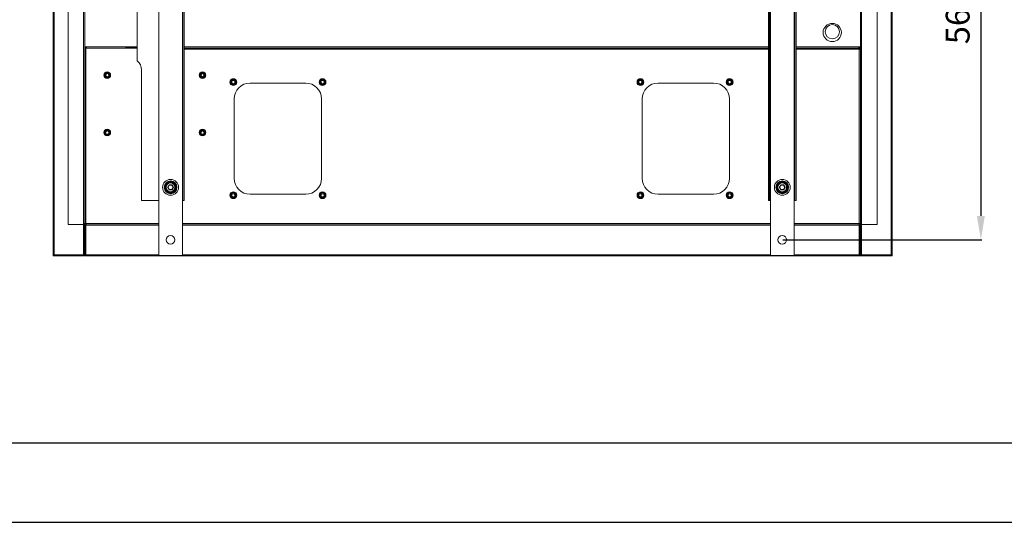
# Model space of a CAD drawing. Units: millimetres. Extents: x -25 to 20153, y -7020 to 3644.
# Drawn here: x 1724 to 2964, y 674 to 1307 of the extents above; entities that cross this region are included whole.
import ezdxf

# ---------------------------------------------------------------- set-up
doc = ezdxf.new("R2010")
doc.units = ezdxf.units.MM
doc.layers.add('0-OPISY', color=8, linetype='Continuous')
doc.styles.get("Standard").update_dxf_attribs({"font": 'arial.ttf'})
doc.dimstyles.new('ISO-25', dxfattribs={"dimtxt": 30, "dimasz": 30, "dimexe": 1.25, "dimexo": 0.625, "dimgap": 10, "dimtad": 1, "dimdec": 0, "dimrnd": 5, "dimtxsty": 'Standard', "dimcen": 2.5, "dimadec": 0, "dimazin": 0, "dimtfac": 1, "dimtdec": 0, "dimtmove": 0, "dimatfit": 3, "dimfxl": 1, "dimarcsym": 0})

# ---------------------------------------------------------------- blocks, each defined once
blk = doc.blocks.new('*D14')
at = {"layer": '0-OPISY', "color": 0, "lineweight": -2}
for p, q in [((2685, 1590.1), (2935.8, 1590.1)), ((2934.5, 1560.1), (2934.5, 1059.5)), ((2685, 1029.5), (2935.8, 1029.5))]:
    blk.add_line(p, q, dxfattribs=at)
at = {"layer": '0-OPISY', "color": 0}
for points in [[(2939.5, 1560.1), (2929.5, 1560.1), (2934.5, 1590.1)], [(2929.5, 1059.5), (2939.5, 1059.5), (2934.5, 1029.5)]]:
    blk.add_solid(points, dxfattribs=at)
at = {"layer": 'Defpoints', "color": 0}
for p in [(2684.4, 1590.1), (2684.4, 1029.5), (2934.5, 1029.5)]:
    blk.add_point(p, dxfattribs=at)
at = {"layer": '0-OPISY', "color": 0, "insert": (2909.2, 1309.8), "char_height": 30, "attachment_point": 5, "rotation": 90}
blk.add_mtext('560', dxfattribs=at)

msp = doc.modelspace()

# ---------------------------------------------------------------- linework, layer by layer
at = {"color": 7, "linetype": 'Continuous', "lineweight": 15}
for p, q in [((1767.37, 1607.81), (1767.37, 1010.81)), ((1898.92, 1009.8), (1898.92, 1609.8)), ((1928.92, 1009.8), (1928.92, 1609.8)), ((2669.39, 1009.81), (2669.39, 1609.81)), ((2699.39, 1009.81), (2699.39, 1609.81)), ((2821.37, 1607.81), (2821.37, 1010.81)), ((1765.87, 1596.32), (1765.87, 1029.31)), ((1766.77, 1596.32), (1766.77, 1029.31)), ((1784.97, 1596.32), (1784.97, 1048.71)), ((1804.37, 1594.82), (1804.37, 1050.21)), ((2784.37, 1594.82), (2784.37, 1050.21)), ((2803.77, 1596.32), (2803.77, 1048.71)), ((2821.97, 1596.32), (2821.97, 1029.31)), ((2822.87, 1596.32), (2822.87, 1029.31)), ((1929.42, 1449.17), (1929.42, 1079.17)), ((1930.92, 1449.17), (1930.92, 1079.17)), ((2666.89, 1449.17), (2666.89, 1079.17)), ((2668.39, 1449.17), (2668.39, 1079.17)), ((2668.99, 1449.17), (2668.99, 1079.17)), ((2699.79, 1449.17), (2699.79, 1079.17)), ((2700.39, 1449.17), (2700.39, 1079.17)), ((2701.89, 1449.17), (2701.89, 1079.17)), ((1805.87, 1272.41), (1805.87, 1336.21)), ((1871.94, 1276.11), (1871.94, 1330.23)), ((2782.87, 1336.21), (2782.87, 1272.41)), ((1805.87, 1272.41), (1805.87, 1050.21)), ((1805.87, 1272.41), (1807.87, 1272.41)), ((1807.87, 1271.81), (1805.87, 1271.81)), ((1805.87, 1269.31), (1807.37, 1269.31)), ((1806.87, 1271.81), (1806.87, 1270.81)), ((1806.87, 1269.91), (1806.87, 1270.81)), ((1807.37, 1270.81), (1806.87, 1270.81)), ((1807.37, 1269.91), (1806.87, 1269.91)), ((1852.18, 1270.81), (1807.37, 1270.81)), ((1807.37, 1269.31), (1807.37, 1270.81)), ((1807.37, 1269.31), (1807.37, 1049.92)), ((1807.87, 1272.41), (1852.01, 1272.41)), ((1807.87, 1270.81), (1807.87, 1272.41)), ((1871.94, 1272.41), (1852.01, 1272.41)), ((1852.18, 1270.81), (1871.91, 1270.81)), ((1857.33, 1271.81), (1871.94, 1271.81)), ((1861.83, 1272.75), (1861.83, 1272.75)), ((1861.83, 1270.96), (1861.83, 1270.96)), ((1871.94, 1270.81), (1871.91, 1270.81)), ((1871.91, 1269.31), (1871.91, 1270.81)), ((1871.91, 1255.17), (1871.91, 1269.31)), ((1871.94, 1269.31), (1871.91, 1269.31)), ((1871.94, 1254.69), (1871.94, 1276.11)), ((1930.92, 1272.41), (2666.89, 1272.41)), ((2666.89, 1270.81), (1930.92, 1270.81)), ((2666.89, 1269.31), (1930.92, 1269.31)), ((2701.89, 1272.41), (2780.87, 1272.41)), ((2781.37, 1270.81), (2701.89, 1270.81)), ((2781.37, 1269.31), (2701.89, 1269.31)), ((2780.87, 1272.41), (2782.87, 1272.41)), ((2780.87, 1272.41), (2780.87, 1270.81)), ((2782.87, 1271.81), (2780.87, 1271.81)), ((2781.37, 1270.81), (2781.37, 1269.31)), ((2781.87, 1270.81), (2781.37, 1270.81)), ((2781.87, 1269.91), (2781.37, 1269.91)), ((2781.37, 1269.31), (2782.87, 1269.31)), ((2781.37, 1049.92), (2781.37, 1269.31)), ((2781.47, 1271.81), (2781.47, 1270.81)), ((2781.47, 1269.91), (2781.47, 1269.31)), ((2781.87, 1270.81), (2781.87, 1269.91)), ((2782.87, 1269.56), (2782.77, 1269.56)), ((2782.77, 1269.31), (2782.77, 1269.56)), ((2782.87, 1272.41), (2782.87, 1050.21)), ((1877.22, 1243.72), (1877.19, 1244.6)), ((1877.22, 1243.72), (1877.22, 1181.72)), ((1877.26, 1079.17), (1877.26, 1243.23)), ((2084.15, 1226.81), (2014.15, 1226.81)), ((2597.87, 1226.81), (2527.87, 1226.81)), ((1994.15, 1206.81), (1994.15, 1106.81)), ((2104.15, 1106.81), (2104.15, 1206.81)), ((2507.87, 1206.81), (2507.87, 1106.81)), ((2617.87, 1106.81), (2617.87, 1206.81)), ((1910.34, 1095.77), (1911.96, 1098.57)), ((1910.34, 1095.37), (1910.52, 1095.47)), ((1911.96, 1092.57), (1910.34, 1095.37)), ((1912.13, 1098.47), (1910.52, 1095.67)), ((1910.69, 1095.57), (1910.52, 1095.47)), ((1910.52, 1095.47), (1912.13, 1092.67)), ((1912.31, 1098.37), (1910.69, 1095.57)), ((1910.69, 1095.57), (1912.31, 1092.77)), ((1912.13, 1098.47), (1912.31, 1098.37)), ((1912.31, 1098.77), (1915.54, 1098.77)), ((1912.31, 1098.57), (1912.31, 1098.77)), ((1915.54, 1098.57), (1912.31, 1098.57)), ((1912.31, 1098.37), (1912.31, 1098.57)), ((1915.54, 1098.37), (1912.31, 1098.37)), ((1912.31, 1092.57), (1912.31, 1092.77)), ((1912.31, 1092.77), (1915.54, 1092.77)), ((1912.31, 1092.37), (1912.31, 1092.57)), ((1912.31, 1092.57), (1915.54, 1092.57)), ((1915.54, 1092.37), (1912.31, 1092.37)), ((1915.54, 1098.57), (1915.54, 1098.77)), ((1915.54, 1098.37), (1915.54, 1098.57)), ((1915.54, 1098.37), (1915.71, 1098.47)), ((1917.16, 1095.57), (1915.54, 1098.37)), ((1915.54, 1092.77), (1917.16, 1095.57)), ((1915.54, 1092.57), (1915.54, 1092.77)), ((1915.54, 1092.37), (1915.54, 1092.57)), ((1917.33, 1095.67), (1915.71, 1098.47)), ((1915.71, 1092.67), (1917.33, 1095.47)), ((1915.89, 1098.57), (1917.5, 1095.77)), ((1917.5, 1095.37), (1915.89, 1092.57)), ((1917.33, 1095.47), (1917.5, 1095.37)), ((2680.81, 1095.77), (2682.42, 1098.57)), ((2680.81, 1095.37), (2680.98, 1095.47)), ((2682.42, 1092.57), (2680.81, 1095.37)), ((2682.6, 1098.47), (2680.98, 1095.67)), ((2681.15, 1095.57), (2680.98, 1095.47)), ((2680.98, 1095.47), (2682.6, 1092.67)), ((2682.77, 1098.37), (2681.15, 1095.57)), ((2681.15, 1095.57), (2682.77, 1092.77)), ((2682.6, 1098.47), (2682.77, 1098.37)), ((2682.77, 1098.77), (2686, 1098.77)), ((2682.77, 1098.57), (2682.77, 1098.77)), ((2686, 1098.57), (2682.77, 1098.57)), ((2682.77, 1098.37), (2682.77, 1098.57)), ((2686, 1098.37), (2682.77, 1098.37)), ((2682.77, 1092.57), (2682.77, 1092.77)), ((2682.77, 1092.77), (2686, 1092.77)), ((2682.77, 1092.37), (2682.77, 1092.57)), ((2682.77, 1092.57), (2686, 1092.57)), ((2686, 1092.37), (2682.77, 1092.37)), ((2686, 1098.57), (2686, 1098.77)), ((2686, 1098.37), (2686, 1098.57)), ((2686, 1098.37), (2686.18, 1098.47)), ((2687.62, 1095.57), (2686, 1098.37)), ((2686, 1092.77), (2687.62, 1095.57)), ((2686, 1092.57), (2686, 1092.77)), ((2686, 1092.37), (2686, 1092.57)), ((2687.79, 1095.67), (2686.18, 1098.47)), ((2686.18, 1092.67), (2687.79, 1095.47)), ((2686.35, 1098.57), (2687.97, 1095.77)), ((2687.97, 1095.37), (2686.35, 1092.57)), ((2687.79, 1095.47), (2687.97, 1095.37)), ((1877.26, 1079.17), (1898.92, 1079.17)), ((1928.92, 1079.17), (1929.42, 1079.17)), ((1930.92, 1079.17), (1929.42, 1079.17)), ((2014.15, 1086.81), (2084.15, 1086.81)), ((2527.87, 1086.81), (2597.87, 1086.81)), ((2668.39, 1079.17), (2666.89, 1079.17)), ((2668.39, 1079.17), (2668.99, 1079.17)), ((2668.99, 1079.17), (2669.39, 1079.17)), ((2699.39, 1079.17), (2699.79, 1079.17)), ((2699.79, 1079.17), (2700.39, 1079.17)), ((2701.89, 1079.17), (2700.39, 1079.17)), ((1804.37, 1048.71), (1784.97, 1048.71)), ((1804.37, 1050.21), (1804.37, 1048.71)), ((1805.87, 1050.21), (1804.37, 1050.21)), ((1804.37, 1010.81), (1804.37, 1048.71)), ((1804.97, 1048.28), (1804.97, 1048.84)), ((1804.97, 1048.28), (1805.87, 1048.28)), ((1804.97, 1029.31), (1804.97, 1048.28)), ((1805.87, 1050.21), (1805.87, 1049.92)), ((1805.87, 1048.28), (1805.87, 1049.92)), ((1805.87, 1049.92), (1806.77, 1049.92)), ((1805.87, 1029.31), (1805.87, 1048.28)), ((1805.87, 1047.82), (1806.77, 1047.82)), ((1806.77, 1046.96), (1805.87, 1046.96)), ((1806.77, 1050.1), (1806.77, 1049.92)), ((1806.77, 1047.82), (1806.77, 1046.96)), ((1807.37, 1047.82), (1806.77, 1047.82)), ((1806.77, 1029.32), (1806.77, 1046.96)), ((1807.37, 1048.42), (1807.37, 1049.92)), ((1898.92, 1049.92), (1807.37, 1049.92)), ((1898.92, 1048.42), (1807.37, 1048.42)), ((1807.37, 1047.82), (1807.37, 1048.42)), ((1807.37, 1010.82), (1807.37, 1047.82)), ((1807.37, 1047.82), (1898.92, 1047.82)), ((2669.39, 1049.92), (1928.92, 1049.92)), ((2669.39, 1048.42), (1928.92, 1048.42)), ((1928.92, 1047.82), (2669.39, 1047.82)), ((2781.37, 1049.92), (2699.39, 1049.92)), ((2781.37, 1048.42), (2699.39, 1048.42)), ((2699.39, 1047.82), (2781.37, 1047.82)), ((2781.37, 1049.92), (2781.37, 1048.42)), ((2781.37, 1048.42), (2781.37, 1047.82)), ((2781.37, 1047.82), (2781.37, 1010.82)), ((2781.97, 1047.82), (2781.37, 1047.82)), ((2781.97, 1049.92), (2781.97, 1050.1)), ((2782.87, 1049.92), (2781.97, 1049.92)), ((2781.97, 1047.82), (2782.87, 1047.82)), ((2781.97, 1046.96), (2781.97, 1047.82)), ((2782.87, 1046.96), (2781.97, 1046.96)), ((2781.97, 1046.96), (2781.97, 1029.32)), ((2782.87, 1050.21), (2784.37, 1050.21)), ((2782.87, 1049.92), (2782.87, 1050.21)), ((2782.87, 1048.28), (2782.87, 1049.92)), ((2783.77, 1048.28), (2782.87, 1048.28)), ((2782.87, 1029.31), (2782.87, 1048.28)), ((2783.77, 1048.28), (2783.77, 1048.84)), ((2783.77, 1029.31), (2783.77, 1048.28)), ((2784.37, 1050.21), (2784.37, 1048.71)), ((2784.37, 1048.71), (2803.77, 1048.71)), ((2784.37, 1010.81), (2784.37, 1048.71)), ((1765.87, 1029.31), (1766.77, 1029.31)), ((1765.87, 1029.31), (1765.87, 1009.31)), ((1766.77, 1029.31), (1766.77, 1009.31)), ((1804.97, 1029.31), (1805.87, 1029.31)), ((1804.97, 1009.31), (1804.97, 1029.31)), ((1806.77, 1029.32), (1805.87, 1029.32)), ((1805.87, 1009.31), (1805.87, 1029.31)), ((1805.87, 1010.82), (1805.87, 1029.31)), ((1806.77, 1010.82), (1806.77, 1029.32)), ((2781.97, 1029.32), (2782.87, 1029.32)), ((2781.97, 1029.32), (2781.97, 1010.82)), ((2783.77, 1029.31), (2782.87, 1029.31)), ((2782.87, 1009.31), (2782.87, 1029.31)), ((2782.87, 1029.31), (2782.87, 1010.82)), ((2783.77, 1009.31), (2783.77, 1029.31)), ((2822.87, 1029.31), (2821.97, 1029.31)), ((2821.97, 1029.31), (2821.97, 1009.31)), ((2822.87, 1029.31), (2822.87, 1009.31)), ((1765.87, 1009.31), (1766.77, 1009.31)), ((1766.77, 1010.81), (1767.37, 1010.81)), ((1767.37, 1010.21), (1767.37, 1010.81)), ((1767.37, 1010.81), (1804.37, 1010.81)), ((1767.37, 1010.21), (1804.37, 1010.21)), ((1767.37, 1009.31), (1767.37, 1010.21)), ((1767.37, 1009.31), (1804.37, 1009.31)), ((1804.37, 1010.81), (1804.97, 1010.81)), ((1804.37, 1010.81), (1804.37, 1010.21)), ((1804.37, 1009.31), (1804.37, 1010.21)), ((1804.97, 1009.31), (1805.87, 1009.31)), ((1805.87, 1010.82), (1806.77, 1010.82)), ((1805.87, 1009.32), (1805.87, 1010.22)), ((1898.92, 1010.22), (1805.87, 1010.22)), ((2782.87, 1009.32), (1805.87, 1009.32)), ((1806.77, 1010.82), (1807.37, 1010.82)), ((1898.92, 1010.82), (1807.37, 1010.82)), ((1928.92, 1009.8), (1898.92, 1009.8)), ((2669.39, 1010.82), (1928.92, 1010.82)), ((2669.39, 1010.22), (1928.92, 1010.22)), ((2699.39, 1009.81), (2669.39, 1009.81)), ((2781.37, 1010.82), (2699.39, 1010.82)), ((2782.87, 1010.22), (2699.39, 1010.22)), ((2781.37, 1010.82), (2781.97, 1010.82)), ((2782.87, 1010.82), (2781.97, 1010.82)), ((2782.87, 1010.22), (2782.87, 1009.32)), ((2783.77, 1009.31), (2782.87, 1009.31)), ((2784.37, 1010.81), (2783.77, 1010.81)), ((2784.37, 1010.81), (2784.37, 1010.21)), ((2821.37, 1010.81), (2784.37, 1010.81)), ((2821.37, 1010.21), (2784.37, 1010.21)), ((2784.37, 1009.31), (2784.37, 1010.21)), ((2821.37, 1009.31), (2784.37, 1009.31)), ((2821.97, 1010.81), (2821.37, 1010.81)), ((2821.37, 1010.21), (2821.37, 1010.81)), ((2821.37, 1009.31), (2821.37, 1010.21)), ((2822.87, 1009.31), (2821.97, 1009.31))]:
    msp.add_line(p, q, dxfattribs=at)
for p, q in [((75.25, 774.03), (2075.25, 774.03)), ((2075.25, 774.03), (4075.25, 774.03)), ((-24.75, 674.03), (2075.25, 674.03)), ((2075.25, 674.03), (4175.25, 674.03))]:
    msp.add_line(p, q)
at = {"color": 7, "linetype": 'Continuous', "lineweight": 15, "flags": 128}
for points in [[(1910.34, 1095.77), (1910.38, 1095.75), (1910.41, 1095.73), (1910.44, 1095.71), (1910.47, 1095.7), (1910.49, 1095.69), (1910.5, 1095.68), (1910.51, 1095.67), (1910.52, 1095.67)], [(1911.96, 1092.57), (1911.99, 1092.59), (1912.03, 1092.61), (1912.06, 1092.62), (1912.08, 1092.64), (1912.1, 1092.65), (1912.12, 1092.66), (1912.13, 1092.67), (1912.13, 1092.67)], [(1915.89, 1092.57), (1915.85, 1092.59), (1915.82, 1092.61), (1915.79, 1092.62), (1915.76, 1092.64), (1915.74, 1092.65), (1915.73, 1092.66), (1915.72, 1092.67), (1915.71, 1092.67)], [(1917.16, 1095.57), (1917.19, 1095.55), (1917.22, 1095.53), (1917.25, 1095.51), (1917.28, 1095.5), (1917.3, 1095.49), (1917.32, 1095.48), (1917.33, 1095.47), (1917.33, 1095.47)], [(1917.33, 1095.67), (1917.33, 1095.67), (1917.34, 1095.68), (1917.36, 1095.69), (1917.38, 1095.7), (1917.41, 1095.71), (1917.44, 1095.73), (1917.47, 1095.75), (1917.5, 1095.77)], [(2680.81, 1095.77), (2680.84, 1095.75), (2680.87, 1095.73), (2680.9, 1095.71), (2680.93, 1095.7), (2680.95, 1095.69), (2680.97, 1095.68), (2680.98, 1095.67), (2680.98, 1095.67)], [(2682.42, 1092.57), (2682.46, 1092.59), (2682.49, 1092.61), (2682.52, 1092.63), (2682.55, 1092.64), (2682.57, 1092.65), (2682.58, 1092.66), (2682.59, 1092.67), (2682.6, 1092.67)], [(2686.35, 1092.57), (2686.32, 1092.59), (2686.28, 1092.61), (2686.25, 1092.63), (2686.23, 1092.64), (2686.2, 1092.65), (2686.19, 1092.66), (2686.18, 1092.67), (2686.18, 1092.67)], [(2687.62, 1095.57), (2687.65, 1095.55), (2687.69, 1095.53), (2687.72, 1095.51), (2687.74, 1095.5), (2687.76, 1095.49), (2687.78, 1095.48), (2687.79, 1095.47), (2687.79, 1095.47)], [(2687.79, 1095.67), (2687.8, 1095.67), (2687.81, 1095.68), (2687.82, 1095.69), (2687.84, 1095.7), (2687.87, 1095.71), (2687.9, 1095.73), (2687.93, 1095.75), (2687.97, 1095.77)]]:
    msp.add_lwpolyline(points, dxfattribs=at)
at = {"color": 7, "linetype": 'Continuous', "lineweight": 15}
for centre, radius in [((2747.31, 1290.43), 11.5), ((2747.48, 1291.39), 9), ((1834.15, 1236.72), 4.25), ((1954.15, 1236.72), 4.25), ((1834.15, 1236.72), 3.25), ((1834.15, 1236.72), 2.95), ((1834.15, 1236.72), 2), ((1954.15, 1236.72), 3.25), ((1954.15, 1236.72), 2.95), ((1954.15, 1236.72), 2), ((1992.94, 1228.02), 4.25), ((1992.94, 1228.02), 3.25), ((1992.94, 1228.02), 2.95), ((1992.94, 1228.02), 2), ((2105.36, 1228.02), 4.25), ((2105.36, 1228.02), 3.25), ((2105.36, 1228.02), 2.95), ((2105.36, 1228.02), 2), ((2505.66, 1228.02), 4.25), ((2505.66, 1228.02), 3.25), ((2505.66, 1228.02), 2.95), ((2505.66, 1228.02), 2), ((2618.09, 1228.02), 4.25), ((2618.09, 1228.02), 3.25), ((2618.09, 1228.02), 2.95), ((2618.09, 1228.02), 2), ((1834.15, 1164.51), 4.25), ((1834.15, 1164.51), 3.25), ((1834.15, 1164.51), 2.95), ((1834.15, 1164.51), 2), ((1954.15, 1164.51), 4.25), ((1954.15, 1164.51), 3.25), ((1954.15, 1164.51), 2.95), ((1954.15, 1164.51), 2), ((1913.92, 1095.57), 10), ((2684.39, 1095.57), 10), ((1913.92, 1095.57), 8), ((1913.92, 1095.57), 7.5), ((1913.92, 1095.57), 6.5), ((1913.92, 1095.57), 6), ((1913.92, 1095.57), 5.5), ((2684.39, 1095.57), 8), ((2684.39, 1095.57), 7.5), ((2684.39, 1095.57), 6.5), ((2684.39, 1095.57), 6), ((2684.39, 1095.57), 5.5), ((1992.94, 1085.59), 4.25), ((1992.94, 1085.59), 3.25), ((1992.94, 1085.59), 2.95), ((1992.94, 1085.59), 2), ((2105.36, 1085.59), 4.25), ((2105.36, 1085.59), 3.25), ((2105.36, 1085.59), 2.95), ((2105.36, 1085.59), 2), ((2505.66, 1085.59), 4.25), ((2505.66, 1085.59), 3.25), ((2505.66, 1085.59), 2.95), ((2505.66, 1085.59), 2), ((2618.09, 1085.59), 4.25), ((2618.09, 1085.59), 3.25), ((2618.09, 1085.59), 2.95), ((2618.09, 1085.59), 2), ((1913.92, 1029.5), 5.5), ((2684.39, 1029.51), 5.5)]:
    msp.add_circle(centre, radius, dxfattribs=at)
for centre, radius, start, end in [((1862.26, 1243.23), 15, 0, 49.78057), ((2014.15, 1206.81), 20, 90, 180), ((2084.15, 1206.81), 20, 0, 90), ((2527.87, 1206.81), 20, 90, 180), ((2597.87, 1206.81), 20, 0, 90), ((2014.15, 1106.81), 20, 180, 270), ((2084.15, 1106.81), 20, 270, 0), ((2527.87, 1106.81), 20, 180, 270), ((2597.87, 1106.81), 20, 270, 0), ((1910.69, 1095.57), 0.4, 150, 210), ((1910.69, 1095.57), 0.2, 150, 210), ((1992.47, 1237.49), 163.8, 239.97656, 240.04651), ((1912.31, 1098.37), 0.4, 90, 150), ((1989.48, 1232.71), 154.93, 239.97455, 240.04851), ((1912.31, 1092.77), 0.4, 210, 270), ((1912.31, 1098.37), 0.2, 90, 150), ((1994.09, 950.85), 163.8, 119.95349, 120.02344), ((1912.31, 1092.77), 0.2, 210, 270), ((1915.54, 1098.37), 0.4, 30, 90), ((1915.54, 1098.37), 0.2, 30, 90), ((1833.76, 950.85), 163.8, 59.97656, 60.04651), ((1915.54, 1092.77), 0.2, 270, 330), ((1915.54, 1092.77), 0.4, 270, 330), ((1838.36, 1232.71), 154.93, 299.95149, 300.02545), ((1835.37, 1237.49), 163.8, 299.95349, 300.02344), ((1917.16, 1095.57), 0.2, 330, 30), ((1917.16, 1095.57), 0.4, 330, 30), ((2681.15, 1095.57), 0.4, 150, 210), ((2681.15, 1095.57), 0.2, 150, 210), ((2762.94, 1237.49), 163.8, 239.97656, 240.04651), ((2682.77, 1098.37), 0.4, 90, 150), ((2759.95, 1232.71), 154.93, 239.97455, 240.04851), ((2682.77, 1092.77), 0.4, 210, 270), ((2682.77, 1098.37), 0.2, 90, 150), ((2764.55, 950.85), 163.8, 119.95349, 120.02344), ((2682.77, 1092.77), 0.2, 210, 270), ((2686, 1098.37), 0.4, 30, 90), ((2686, 1098.37), 0.2, 30, 90), ((2604.22, 950.85), 163.8, 59.97656, 60.04651), ((2686, 1092.77), 0.2, 270, 330), ((2686, 1092.77), 0.4, 270, 330), ((2608.82, 1232.71), 154.93, 299.95149, 300.02545), ((2605.84, 1237.49), 163.8, 299.95349, 300.02344), ((2687.62, 1095.57), 0.2, 330, 30), ((2687.62, 1095.57), 0.4, 330, 30), ((1804.37, 1050.21), 0.6, 270, 0), ((1804.37, 1050.21), 1.5, 270, 360), ((2784.37, 1050.21), 1.5, 180, 270), ((2784.37, 1050.21), 0.6, 180, 270)]:
    msp.add_arc(centre, radius, start, end, dxfattribs=at)
for points, knots in [([(1807.37, 1049.92), (1807.23, 1049.96), (1806.9, 1050.06), (1806.45, 1050.21), (1806.09, 1050.36), (1805.9, 1050.5), (1805.88, 1050.59), (1805.87, 1050.62)], [0, 0, 0, 0, 0.187081, 0.411232, 0.6353821, 0.8595317, 1, 1, 1, 1]), ([(1805.87, 1049.92), (1805.89, 1049.77), (1805.91, 1049.45), (1806.15, 1048.99), (1806.54, 1048.63), (1806.98, 1048.44), (1807.26, 1048.42), (1807.37, 1048.42)], [0, 0, 0, 0, 0.1870736, 0.411221, 0.635362, 0.8594806, 1, 1, 1, 1]), ([(1806.77, 1049.92), (1806.78, 1049.84), (1806.8, 1049.68), (1806.94, 1049.48), (1807.14, 1049.34), (1807.29, 1049.32), (1807.37, 1049.32)], [0, 0, 0, 0, 0.2500044, 0.4999942, 0.749932, 1, 1, 1, 1]), ([(2782.87, 1050.62), (2782.86, 1050.58), (2782.83, 1050.48), (2782.59, 1050.33), (2782.2, 1050.17), (2781.77, 1050.03), (2781.48, 1049.95), (2781.37, 1049.92)], [0, 0, 0, 0, 0.1870869, 0.4112122, 0.6353629, 0.8595168, 1, 1, 1, 1]), ([(2781.37, 1049.32), (2781.45, 1049.32), (2781.61, 1049.34), (2781.81, 1049.48), (2781.95, 1049.68), (2781.96, 1049.84), (2781.97, 1049.92)], [0, 0, 0, 0, 0.250002, 0.5000048, 0.7500035, 1, 1, 1, 1]), ([(2781.37, 1048.42), (2781.52, 1048.43), (2781.84, 1048.46), (2782.29, 1048.69), (2782.66, 1049.08), (2782.85, 1049.52), (2782.87, 1049.81), (2782.87, 1049.92)], [0, 0, 0, 0, 0.1870841, 0.4112121, 0.6353595, 0.8595264, 1, 1, 1, 1])]:
    msp.add_open_spline(points, degree=3, knots=knots, dxfattribs=at)

# ---------------------------------------------------------------- dimensions: what is measured, and where the dimension line sits
at = {"layer": '0-OPISY'}
dim = msp.add_linear_dim(base=(2934.53, 1029.51), p1=(2684.39, 1590.11), p2=(2684.39, 1029.51), angle=90, text='560', dimstyle='ISO-25', override={"dimtxt": 30, "dimasz": 30, "dimgap": 10, "dimdec": 0, "dimsah": 1}, dxfattribs=at)
dim.commit()
dim.dimension.update_dxf_attribs({"geometry": '*D14', "text_midpoint": (2909.21, 1309.81)})

doc.saveas('drawing.dxf')
